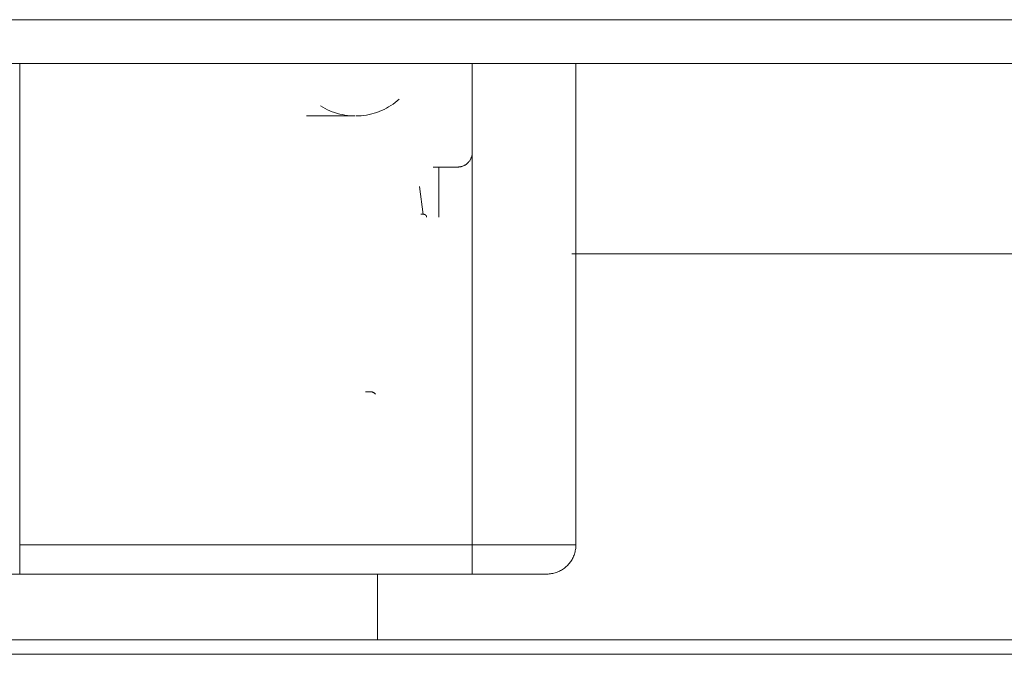
# Model space of a CAD drawing. Units: millimetres. Extents: x -1627 to 5093, y -1779 to 2973.
# Drawn here: x 11 to 78, y 946 to 990 of the extents above; entities that cross this region are included whole.
import ezdxf

# ---------------------------------------------------------------- set-up
doc = ezdxf.new("R2010")
doc.units = ezdxf.units.MM
for name, color, linetype, lineweight in [('16', 7, 'Continuous', 9), ('23', 7, 'Continuous', 9), ('4', 7, 'Continuous', 9), ('43', 7, 'Continuous', 9), ('52', 7, 'Continuous', 9), ('6', 7, 'Continuous', 9), ('68', 7, 'Continuous', 9), ('NW205 Cycle 3D_dwg', 8, 'Continuous', 9)]:
    doc.layers.add(name, color=color, linetype=linetype, lineweight=lineweight)

# ---------------------------------------------------------------- blocks, each defined once
blk = doc.blocks.new('NW205 Cycle 3D_dwg_2056010201-457034-Level 1')
at = {"layer": '4'}
for points, knots in [([(655.777, 737.092), (641.396, 737.092), (612.944, 737.092), (557.529, 737.092), (504.769, 737.092), (455.505, 737.092), (420.515, 737.092), (387.694, 737.092), (364.301, 737.092), (351.786, 737.092), (348.895, 737.092)], [0, 0, 0, 0, 0.047619, 0.0952381, 0.1904762, 0.2380952, 0.2857143, 0.3333333, 0.3809524, 0.3955078, 0.3955078, 0.3955078, 0.3955078]), ([(348.895, 737.092), (351.786, 737.092), (364.301, 737.092), (387.694, 737.092), (420.515, 737.092), (458.421, 737.092), (501.812, 737.092), (550.953, 737.092), (602.332, 737.092), (637.801, 737.092), (655.777, 737.092)], [0.6044922, 0.6044922, 0.6044922, 0.6044922, 0.6190476, 0.6666667, 0.7142857, 0.7619048, 0.8214286, 0.8809524, 0.9404762, 1, 1, 1, 1])]:
    blk.add_open_spline(points, degree=3, knots=knots, dxfattribs=at)
blk = doc.blocks.new('NW205 Cycle 3D_dwg_2056010204-457035-Level 1')
at = {"layer": '6', "flags": 128}
for points in [[(224.038, 753.142), (246.436, 753.142), (270.236, 753.142), (295.402, 753.142), (321.892, 753.142), (349.664, 753.142), (378.673, 753.142), (408.874, 753.142), (440.217, 753.142), (472.654, 753.142), (506.131, 753.142), (540.595, 753.142), (575.992, 753.142), (612.264, 753.142), (649.353, 753.142), (687.201, 753.142), (725.746, 753.142), (764.928, 753.142), (777.647, 753.142)], [(222.313, 750.142), (244.597, 750.142), (268.288, 750.142), (293.346, 750.142), (319.731, 750.142), (347.403, 750.142), (376.315, 750.142), (406.423, 750.142), (437.677, 750.142), (470.028, 750.142), (503.424, 750.142), (537.811, 750.142), (573.136, 750.142), (609.34, 750.142), (646.367, 750.142), (684.156, 750.142), (722.648, 750.142), (761.781, 750.142), (778.956, 750.142)]]:
    blk.add_lwpolyline(points, dxfattribs=at)
blk = doc.blocks.new('NW205 Cycle 3D_dwg_2056010102-457040-Level 1')
at = {"layer": '16'}
for p, q in [((-58, 38.1), (-24.995, 38.1)), ((-58, 38.1), (-58, 0)), ((-58, 0), (-58, 38.1)), ((-60, 0), (-60, 36.1)), ((-60, 30.035), (-60, 33.352)), ((-60, 31), (-24.993, 31)), ((-60, 20.068), (-60, 30.016)), ((-60, 7.043), (-60, 20.056)), ((-60, 0), (-60, 6.919)), ((-58, 0), (-60, 0)), ((-60, -6.919), (-60, 0))]:
    blk.add_line(p, q, dxfattribs=at)
at = {"layer": '16', "flags": 128}
for points in [[(-58, 38.1), (-58.08, 38.098), (-58.16, 38.094), (-58.239, 38.086), (-58.319, 38.074), (-58.397, 38.06), (-58.475, 38.043), (-58.553, 38.022), (-58.629, 37.998), (-58.705, 37.972), (-58.779, 37.942), (-58.852, 37.91), (-58.924, 37.874), (-58.994, 37.836), (-59.062, 37.795), (-59.129, 37.751), (-59.194, 37.704), (-59.258, 37.655), (-59.319, 37.604), (-59.378, 37.55), (-59.435, 37.493), (-59.489, 37.435), (-59.541, 37.374), (-59.591, 37.312), (-59.638, 37.247), (-59.683, 37.181), (-59.725, 37.112), (-59.764, 37.043), (-59.8, 36.971), (-59.834, 36.899), (-59.864, 36.825), (-59.892, 36.75), (-59.916, 36.673), (-59.937, 36.596), (-59.956, 36.518), (-59.971, 36.44), (-59.983, 36.361), (-59.992, 36.281), (-59.997, 36.202), (-60, 36.122), (-60, 36.1)], [(-60, 0), (-60, 1.444), (-60, 2.885), (-60, 4.322), (-60, 5.751), (-60, 7.172), (-60, 8.581), (-60, 9.976), (-60, 11.356), (-60, 12.717), (-60, 14.058), (-60, 15.376), (-60, 16.67), (-60, 17.937), (-60, 19.176), (-60, 20.384), (-60, 21.559), (-60, 22.699), (-60, 23.804), (-60, 24.87), (-60, 25.897), (-60, 26.882), (-60, 27.824), (-60, 28.721), (-60, 29.573), (-60, 30.377), (-60, 31.133), (-60, 31.839), (-60, 32.494), (-60, 33.097), (-60, 33.647), (-60, 34.143), (-60, 34.584), (-60, 34.971), (-60, 35.301), (-60, 35.575), (-60, 35.792), (-60, 35.951), (-60, 36.053), (-60, 36.098), (-60, 36.1)], [(-60, 36.1), (-60, 36.071), (-60, 35.985), (-60, 35.84), (-60, 35.639), (-60, 35.38), (-60, 35.065), (-60, 34.694), (-60, 34.267)], [(-24.969, 0), (-29, 0), (-58, 0)], [(-58, 0), (-29, 0), (-24.969, 0)]]:
    blk.add_lwpolyline(points, dxfattribs=at)
blk = doc.blocks.new('NW205 Cycle 3D_dwg_2026010302-V1-Level 1')
at = {"layer": '23'}
blk.add_line((335.562, 710.642), (335.562, 715.142), dxfattribs=at)
at = {"layer": '23', "flags": 128}
for points in [[(335.043, 727.642), (334.985, 727.642), (334.89, 727.642), (334.756, 727.642)], [(334.918, 727.642), (335.004, 727.642), (335.052, 727.642)], [(335.062, 727.642), (335.082, 727.642), (335.102, 727.641), (335.122, 727.639), (335.142, 727.636), (335.162, 727.632), (335.181, 727.628), (335.2, 727.623), (335.219, 727.617), (335.238, 727.61), (335.257, 727.603), (335.275, 727.595), (335.293, 727.586), (335.311, 727.576), (335.328, 727.566), (335.344, 727.555), (335.361, 727.543), (335.377, 727.531), (335.392, 727.518), (335.407, 727.505), (335.421, 727.491), (335.434, 727.476)]]:
    blk.add_lwpolyline(points, dxfattribs=at)
blk = doc.blocks.new('NW205 Cycle 3D_dwg_radial$ball$bearing_68_din_DIN$625$-$6206$-$12$SI$NC$12_68-457049-Level 1')
at = {"layer": '43'}
for p, q in [((280.062, 750.161), (280.062, 744.042)), ((342.062, 744.042), (342.062, 750.15))]:
    blk.add_line(p, q, dxfattribs=at)
at = {"layer": '43', "flags": 128}
for points in [[(287.882, 746.546), (287.703, 746.557), (287.523, 746.575), (287.345, 746.6), (287.168, 746.632), (286.993, 746.671), (286.819, 746.718), (286.647, 746.771), (286.477, 746.831), (286.31, 746.897), (286.145, 746.971), (285.984, 747.051), (285.826, 747.137), (285.672, 747.23), (285.521, 747.328), (285.375, 747.433), (285.233, 747.543), (285.095, 747.659), (285.062, 747.688)], [(337.062, 747.688), (336.926, 747.571), (336.785, 747.459), (336.639, 747.353), (336.489, 747.253), (336.336, 747.159), (336.179, 747.071), (336.018, 746.99), (335.855, 746.915), (335.688, 746.846), (335.519, 746.785), (335.348, 746.73), (335.174, 746.682), (334.999, 746.641), (334.822, 746.607), (334.644, 746.58), (334.465, 746.56), (334.286, 746.548), (334.106, 746.542)], [(290.341, 747.162), (290.184, 747.074), (290.024, 746.992), (289.861, 746.917), (289.694, 746.849), (289.525, 746.787), (289.354, 746.732), (289.18, 746.683), (289.005, 746.642), (288.828, 746.608), (288.651, 746.581), (288.472, 746.561), (288.292, 746.548), (288.112, 746.543)], [(333.882, 746.546), (333.703, 746.557), (333.523, 746.575), (333.345, 746.6), (333.168, 746.632), (332.993, 746.671), (332.819, 746.718), (332.647, 746.771), (332.477, 746.831), (332.31, 746.897), (332.145, 746.971), (331.984, 747.051), (331.826, 747.137), (331.672, 747.23)], [(289.14, 746.542), (288.879, 746.542), (288.654, 746.542), (288.464, 746.542), (288.311, 746.542), (288.194, 746.542), (288.114, 746.542), (288.071, 746.542)], [(288.081, 746.542), (288.136, 746.542), (288.228, 746.542), (288.356, 746.542), (288.521, 746.542), (288.721, 746.542), (288.958, 746.542), (289.23, 746.542), (289.537, 746.542), (289.878, 746.542), (290.253, 746.542), (290.661, 746.542), (291.102, 746.542), (291.446, 746.542)], [(330.703, 746.542), (331.166, 746.542), (331.596, 746.542), (331.994, 746.542), (332.359, 746.542), (332.689, 746.542), (332.985, 746.542), (333.246, 746.542), (333.471, 746.542), (333.66, 746.542), (333.813, 746.542), (333.93, 746.542), (334.01, 746.542), (334.054, 746.542)], [(334.044, 746.542), (333.989, 746.542), (333.897, 746.542), (333.768, 746.542), (333.604, 746.542), (333.403, 746.542), (333.166, 746.542)], [(281.062, 743.042), (281.022, 743.043), (280.982, 743.045), (280.942, 743.049), (280.903, 743.055), (280.864, 743.062), (280.824, 743.071), (280.786, 743.081), (280.748, 743.093), (280.71, 743.106), (280.673, 743.121), (280.636, 743.138), (280.6, 743.155), (280.565, 743.174), (280.531, 743.195), (280.498, 743.217), (280.465, 743.24), (280.433, 743.265), (280.403, 743.29), (280.373, 743.317), (280.345, 743.346), (280.318, 743.375), (280.291, 743.405), (280.267, 743.436), (280.243, 743.469), (280.221, 743.502), (280.2, 743.536), (280.18, 743.571), (280.162, 743.607), (280.145, 743.643), (280.13, 743.68), (280.116, 743.717), (280.104, 743.756), (280.093, 743.794), (280.084, 743.833), (280.077, 743.872), (280.071, 743.912), (280.066, 743.952), (280.063, 743.991), (280.062, 744.031), (280.062, 744.042)], [(342.062, 744.042), (342.061, 744.002), (342.059, 743.962), (342.055, 743.923), (342.049, 743.883), (342.042, 743.844), (342.034, 743.805), (342.023, 743.766), (342.011, 743.728), (341.998, 743.69), (341.983, 743.653), (341.967, 743.616), (341.949, 743.58), (341.93, 743.545), (341.909, 743.511), (341.888, 743.478), (341.864, 743.445), (341.84, 743.413), (341.814, 743.383), (341.787, 743.353), (341.759, 743.325), (341.73, 743.298), (341.699, 743.272), (341.668, 743.247), (341.636, 743.223), (341.602, 743.201), (341.568, 743.18), (341.534, 743.16), (341.498, 743.142), (341.462, 743.125), (341.425, 743.11), (341.387, 743.096), (341.349, 743.084), (341.31, 743.074), (341.271, 743.064), (341.232, 743.057), (341.193, 743.051), (341.153, 743.046), (341.113, 743.044), (341.073, 743.042), (341.062, 743.042)], [(281.587, 743.042), (281.387, 743.042), (281.235, 743.042), (281.13, 743.042), (281.073, 743.042), (281.062, 743.042)], [(281.062, 743.042), (281.086, 743.042), (281.158, 743.042), (281.278, 743.042), (281.445, 743.042), (281.66, 743.042), (281.922, 743.042), (282.231, 743.042), (282.585, 743.042), (282.731, 743.042)], [(339.394, 743.042), (339.657, 743.042), (339.997, 743.042), (340.291, 743.042), (340.538, 743.042), (340.737, 743.042), (340.89, 743.042), (340.994, 743.042), (341.051, 743.042), (341.062, 743.042)], [(341.062, 743.042), (341.038, 743.042), (340.966, 743.042), (340.846, 743.042), (340.679, 743.042)]]:
    blk.add_lwpolyline(points, dxfattribs=at)
blk = doc.blocks.new('NW205 Cycle 3D_dwg_3040606001-457052-Level 1')
at = {"layer": '52'}
for p, q in [((280.062, 743.042), (280.062, 735.338)), ((282.348, 743.042), (282.348, 739.602)), ((339.776, 739.602), (339.776, 743.042)), ((342.062, 735.338), (342.062, 743.042)), ((283.681, 741.709), (283.413, 739.8)), ((338.711, 739.8), (338.443, 741.709)), ((283.407, 739.802), (283.474, 739.802))]:
    blk.add_line(p, q, dxfattribs=at)
at = {"layer": '52', "flags": 128}
for points in [[(283.185, 739.602), (283.185, 739.61), (283.186, 739.618), (283.187, 739.626), (283.188, 739.634), (283.189, 739.642), (283.191, 739.65), (283.193, 739.658), (283.195, 739.665), (283.198, 739.673), (283.201, 739.68), (283.204, 739.687), (283.208, 739.695), (283.212, 739.702), (283.216, 739.708), (283.22, 739.715), (283.225, 739.722), (283.23, 739.728), (283.235, 739.734), (283.24, 739.74), (283.246, 739.746), (283.252, 739.751), (283.258, 739.756), (283.264, 739.761), (283.27, 739.766), (283.277, 739.771), (283.284, 739.775), (283.291, 739.779), (283.298, 739.782), (283.305, 739.786), (283.313, 739.789), (283.32, 739.791), (283.328, 739.794), (283.336, 739.796), (283.343, 739.798), (283.351, 739.799), (283.359, 739.801), (283.367, 739.801), (283.375, 739.802), (283.383, 739.802)], [(283.501, 739.802), (283.422, 739.802), (283.387, 739.802)], [(283.393, 739.802), (283.401, 739.802), (283.409, 739.801), (283.413, 739.8)], [(338.717, 739.802), (338.651, 739.802), (338.54, 739.802)], [(338.623, 739.802), (338.702, 739.802), (338.737, 739.802)], [(338.711, 739.8), (338.719, 739.801), (338.727, 739.802), (338.735, 739.802)], [(338.747, 739.802), (338.755, 739.802), (338.763, 739.801), (338.771, 739.8), (338.779, 739.798), (338.787, 739.797), (338.794, 739.794), (338.802, 739.792), (338.81, 739.789), (338.817, 739.786), (338.824, 739.783), (338.832, 739.78), (338.839, 739.776), (338.845, 739.772), (338.852, 739.767), (338.859, 739.763), (338.865, 739.758), (338.871, 739.753), (338.877, 739.747), (338.883, 739.742), (338.888, 739.736), (338.893, 739.73), (338.898, 739.723), (338.903, 739.717), (338.907, 739.71), (338.912, 739.703), (338.916, 739.697), (338.919, 739.689), (338.923, 739.682), (338.926, 739.675), (338.928, 739.667), (338.931, 739.66), (338.933, 739.652), (338.935, 739.644), (338.936, 739.636), (338.937, 739.628), (338.938, 739.62), (338.939, 739.612), (338.939, 739.604), (338.939, 739.602)]]:
    blk.add_lwpolyline(points, dxfattribs=at)
blk = doc.blocks.new('NW205 Cycle 3D_dwg_2056010104-V8-Level 1')
at = {"layer": '68'}
for p, q in [((460.062, 710.642), (278.911, 710.642)), ((322.529, 710.642), (293.327, 710.642)), ((351.291, 710.642), (322.53, 710.642)), ((378.507, 710.642), (351.293, 710.642)), ((461.062, 709.642), (278.696, 709.642)), ((278.696, 709.642), (461.062, 709.642))]:
    blk.add_line(p, q, dxfattribs=at)
blk = doc.blocks.new('NW205 Cycle 3D_dwg_2056010201$1$ATF-457087-Level 1')
at = {"layer": '4'}
for points, knots in [([(655.777, 737.092), (641.396, 737.092), (612.944, 737.092), (557.529, 737.092), (504.769, 737.092), (455.505, 737.092), (420.515, 737.092), (387.694, 737.092), (364.301, 737.092), (351.786, 737.092), (348.895, 737.092)], [0, 0, 0, 0, 0.047619, 0.0952381, 0.1904762, 0.2380952, 0.2857143, 0.3333333, 0.3809524, 0.3955078, 0.3955078, 0.3955078, 0.3955078]), ([(348.895, 737.092), (351.786, 737.092), (364.301, 737.092), (387.694, 737.092), (420.515, 737.092), (458.421, 737.092), (501.812, 737.092), (550.953, 737.092), (602.332, 737.092), (637.801, 737.092), (655.777, 737.092)], [0.6044922, 0.6044922, 0.6044922, 0.6044922, 0.6190476, 0.6666667, 0.7142857, 0.7619048, 0.8214286, 0.8809524, 0.9404762, 1, 1, 1, 1])]:
    blk.add_open_spline(points, degree=3, knots=knots, dxfattribs=at)
blk = doc.blocks.new('NW205 Cycle 3D_dwg_2056010204$1$ATF-457088-Level 1')
at = {"layer": '6', "flags": 128}
for points in [[(224.038, 753.142), (246.436, 753.142), (270.236, 753.142), (295.402, 753.142), (321.892, 753.142), (349.664, 753.142), (378.673, 753.142), (408.874, 753.142), (440.217, 753.142), (472.654, 753.142), (506.131, 753.142), (540.595, 753.142), (575.992, 753.142), (612.264, 753.142), (649.353, 753.142), (687.201, 753.142), (725.746, 753.142), (764.928, 753.142), (777.647, 753.142)], [(222.313, 750.142), (244.597, 750.142), (268.288, 750.142), (293.346, 750.142), (319.731, 750.142), (347.403, 750.142), (376.315, 750.142), (406.423, 750.142), (437.677, 750.142), (470.028, 750.142), (503.424, 750.142), (537.811, 750.142), (573.136, 750.142), (609.34, 750.142), (646.367, 750.142), (684.156, 750.142), (722.648, 750.142), (761.781, 750.142), (778.956, 750.142)]]:
    blk.add_lwpolyline(points, dxfattribs=at)
blk = doc.blocks.new('NW205 Cycle 3D_dwg_2056010102$1$ATF-457093-Level 1')
at = {"layer": '16'}
for p, q in [((-58, 38.1), (-24.995, 38.1)), ((-58, 38.1), (-58, 0)), ((-58, 0), (-58, 38.1)), ((-60, 0), (-60, 36.1)), ((-60, 30.035), (-60, 33.352)), ((-60, 31), (-24.993, 31)), ((-60, 20.068), (-60, 30.016)), ((-60, 7.043), (-60, 20.056)), ((-60, 0), (-60, 6.919)), ((-58, 0), (-60, 0)), ((-60, -6.919), (-60, 0))]:
    blk.add_line(p, q, dxfattribs=at)
at = {"layer": '16', "flags": 128}
for points in [[(-58, 38.1), (-58.08, 38.098), (-58.16, 38.094), (-58.239, 38.086), (-58.319, 38.074), (-58.397, 38.06), (-58.475, 38.043), (-58.553, 38.022), (-58.629, 37.998), (-58.705, 37.972), (-58.779, 37.942), (-58.852, 37.91), (-58.924, 37.874), (-58.994, 37.836), (-59.062, 37.795), (-59.129, 37.751), (-59.194, 37.704), (-59.258, 37.655), (-59.319, 37.604), (-59.378, 37.55), (-59.435, 37.493), (-59.489, 37.435), (-59.541, 37.374), (-59.591, 37.312), (-59.638, 37.247), (-59.683, 37.181), (-59.725, 37.112), (-59.764, 37.043), (-59.8, 36.971), (-59.834, 36.899), (-59.864, 36.825), (-59.892, 36.75), (-59.916, 36.673), (-59.937, 36.596), (-59.956, 36.518), (-59.971, 36.44), (-59.983, 36.361), (-59.992, 36.281), (-59.997, 36.202), (-60, 36.122), (-60, 36.1)], [(-60, 0), (-60, 1.444), (-60, 2.885), (-60, 4.322), (-60, 5.751), (-60, 7.172), (-60, 8.581), (-60, 9.976), (-60, 11.356), (-60, 12.717), (-60, 14.058), (-60, 15.376), (-60, 16.67), (-60, 17.937), (-60, 19.176), (-60, 20.384), (-60, 21.559), (-60, 22.699), (-60, 23.804), (-60, 24.87), (-60, 25.897), (-60, 26.882), (-60, 27.824), (-60, 28.721), (-60, 29.573), (-60, 30.377), (-60, 31.133), (-60, 31.839), (-60, 32.494), (-60, 33.097), (-60, 33.647), (-60, 34.143), (-60, 34.584), (-60, 34.971), (-60, 35.301), (-60, 35.575), (-60, 35.792), (-60, 35.951), (-60, 36.053), (-60, 36.098), (-60, 36.1)], [(-60, 36.1), (-60, 36.071), (-60, 35.985), (-60, 35.84), (-60, 35.639), (-60, 35.38), (-60, 35.065), (-60, 34.694), (-60, 34.267)], [(-24.969, 0), (-29, 0), (-58, 0)], [(-58, 0), (-29, 0), (-24.969, 0)]]:
    blk.add_lwpolyline(points, dxfattribs=at)
blk = doc.blocks.new('NW205 Cycle 3D_dwg_2026010302$1$ATF-V41-Level 1')
at = {"layer": '23'}
blk.add_line((335.562, 710.642), (335.562, 715.142), dxfattribs=at)
at = {"layer": '23', "flags": 128}
for points in [[(335.043, 727.642), (334.985, 727.642), (334.89, 727.642), (334.756, 727.642)], [(334.918, 727.642), (335.004, 727.642), (335.052, 727.642)], [(335.062, 727.642), (335.082, 727.642), (335.102, 727.641), (335.122, 727.639), (335.142, 727.636), (335.162, 727.632), (335.181, 727.628), (335.2, 727.623), (335.219, 727.617), (335.238, 727.61), (335.257, 727.603), (335.275, 727.595), (335.293, 727.586), (335.311, 727.576), (335.328, 727.566), (335.344, 727.555), (335.361, 727.543), (335.377, 727.531), (335.392, 727.518), (335.407, 727.505), (335.421, 727.491), (335.434, 727.476)]]:
    blk.add_lwpolyline(points, dxfattribs=at)
blk = doc.blocks.new('NW205 Cycle 3D_dwg_3040606001$1$ATF-457104-Level 1')
at = {"layer": '52'}
for p, q in [((280.062, 743.042), (280.062, 735.338)), ((282.348, 743.042), (282.348, 739.602)), ((339.776, 739.602), (339.776, 743.042)), ((342.062, 735.338), (342.062, 743.042)), ((283.681, 741.709), (283.413, 739.8)), ((338.711, 739.8), (338.443, 741.709)), ((283.407, 739.802), (283.474, 739.802))]:
    blk.add_line(p, q, dxfattribs=at)
at = {"layer": '52', "flags": 128}
for points in [[(283.185, 739.602), (283.185, 739.61), (283.186, 739.618), (283.187, 739.626), (283.188, 739.634), (283.189, 739.642), (283.191, 739.65), (283.193, 739.658), (283.195, 739.665), (283.198, 739.673), (283.201, 739.68), (283.204, 739.687), (283.208, 739.695), (283.212, 739.702), (283.216, 739.708), (283.22, 739.715), (283.225, 739.722), (283.23, 739.728), (283.235, 739.734), (283.24, 739.74), (283.246, 739.746), (283.252, 739.751), (283.258, 739.756), (283.264, 739.761), (283.27, 739.766), (283.277, 739.771), (283.284, 739.775), (283.291, 739.779), (283.298, 739.782), (283.305, 739.786), (283.313, 739.789), (283.32, 739.791), (283.328, 739.794), (283.336, 739.796), (283.343, 739.798), (283.351, 739.799), (283.359, 739.801), (283.367, 739.801), (283.375, 739.802), (283.383, 739.802)], [(283.501, 739.802), (283.422, 739.802), (283.387, 739.802)], [(283.393, 739.802), (283.401, 739.802), (283.409, 739.801), (283.413, 739.8)], [(338.717, 739.802), (338.651, 739.802), (338.54, 739.802)], [(338.623, 739.802), (338.702, 739.802), (338.737, 739.802)], [(338.711, 739.8), (338.719, 739.801), (338.727, 739.802), (338.735, 739.802)], [(338.747, 739.802), (338.755, 739.802), (338.763, 739.801), (338.771, 739.8), (338.779, 739.798), (338.787, 739.797), (338.794, 739.794), (338.802, 739.792), (338.81, 739.789), (338.817, 739.786), (338.824, 739.783), (338.832, 739.78), (338.839, 739.776), (338.845, 739.772), (338.852, 739.767), (338.859, 739.763), (338.865, 739.758), (338.871, 739.753), (338.877, 739.747), (338.883, 739.742), (338.888, 739.736), (338.893, 739.73), (338.898, 739.723), (338.903, 739.717), (338.907, 739.71), (338.912, 739.703), (338.916, 739.697), (338.919, 739.689), (338.923, 739.682), (338.926, 739.675), (338.928, 739.667), (338.931, 739.66), (338.933, 739.652), (338.935, 739.644), (338.936, 739.636), (338.937, 739.628), (338.938, 739.62), (338.939, 739.612), (338.939, 739.604), (338.939, 739.602)]]:
    blk.add_lwpolyline(points, dxfattribs=at)
blk = doc.blocks.new('NW205 Cycle 3D_dwg_2056010104$1$ATF-V47-Level 1')
at = {"layer": '68'}
for p, q in [((460.062, 710.642), (278.911, 710.642)), ((322.529, 710.642), (293.327, 710.642)), ((351.291, 710.642), (322.53, 710.642)), ((378.507, 710.642), (351.293, 710.642)), ((461.062, 709.642), (278.696, 709.642)), ((278.696, 709.642), (461.062, 709.642))]:
    blk.add_line(p, q, dxfattribs=at)
blk = doc.blocks.new('NW205 Cycle 3D_dwg-457030-Level 1')
at = {"extrusion": (0, 0, -1), "rotation": 90}
for name in ['NW205 Cycle 3D_dwg_2056010102-457040-Level 1', 'NW205 Cycle 3D_dwg_2056010102$1$ATF-457093-Level 1']:
    blk.add_blockref(name, (-311.062, 775.142), dxfattribs=at)
for name in ['NW205 Cycle 3D_dwg_2056010201-457034-Level 1', 'NW205 Cycle 3D_dwg_2056010201$1$ATF-457087-Level 1', 'NW205 Cycle 3D_dwg_2056010204-457035-Level 1', 'NW205 Cycle 3D_dwg_2056010204$1$ATF-457088-Level 1', 'NW205 Cycle 3D_dwg_radial$ball$bearing_68_din_DIN$625$-$6206$-$12$SI$NC$12_68-457049-Level 1', 'NW205 Cycle 3D_dwg_3040606001-457052-Level 1', 'NW205 Cycle 3D_dwg_3040606001$1$ATF-457104-Level 1', 'NW205 Cycle 3D_dwg_2026010302-V1-Level 1', 'NW205 Cycle 3D_dwg_2026010302$1$ATF-V41-Level 1', 'NW205 Cycle 3D_dwg_2056010104-V8-Level 1', 'NW205 Cycle 3D_dwg_2056010104$1$ATF-V47-Level 1']:
    blk.add_blockref(name, (0, 0))

msp = doc.modelspace()

# ---------------------------------------------------------------- block references
at = {"layer": 'NW205 Cycle 3D_dwg', "color": 7}
msp.add_blockref('NW205 Cycle 3D_dwg-457030-Level 1', (-300.523, 236.52), dxfattribs=at)

doc.saveas('drawing.dxf')
